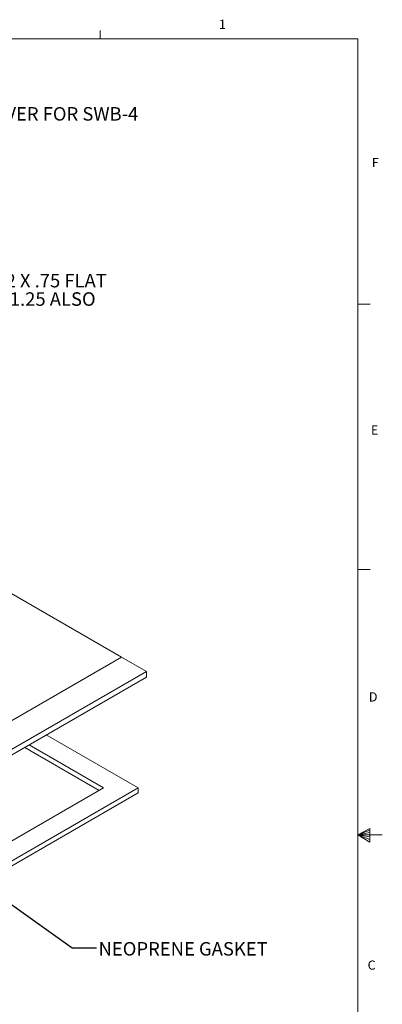
# Model space of a CAD drawing. Units: inches. Extents: x 0.3 to 21.8, y 0.2 to 16.9.
# Drawn here: x 18.1 to 21.8, y 6.8 to 16.9 of the extents above; entities that cross this region are included whole.
import ezdxf

# ---------------------------------------------------------------- set-up
doc = ezdxf.new("R2010")
doc.units = ezdxf.units.IN
doc.header["$MEASUREMENT"] = 0
doc.layers.add('DIMENSIONS', color=5, linetype='Continuous')
doc.styles.add('SLDTEXTSTYLE0', font='TXT', dxfattribs={"width": 0.75})
doc.styles.add('SLDTEXTSTYLE2', font='TXT', dxfattribs={"width": 0.96})
doc.dimstyles.new('SLDDIMSTYLE3', dxfattribs={"dimtxt": 0.156, "dimasz": 0.156, "dimexe": 0, "dimexo": 0.0625, "dimgap": 0.039, "dimtad": 0, "dimtih": 1, "dimtoh": 1, "dimdec": 0, "dimzin": 0, "dimdsep": 46, "dimtxsty": 'Standard', "dimsah": 1, "dimcen": 0.09, "dimadec": 0, "dimazin": 0, "dimtfac": 1, "dimtdec": 0, "dimtofl": 0, "dimtmove": 0, "dimatfit": 3, "dimfxl": 0, "dimtolj": 1, "dimtzin": 0, "dimarcsym": 0})

# ---------------------------------------------------------------- blocks, each defined once
blk = doc.blocks.new('SW_NOTE_2')
at = {"color": 0, "linetype": 'Continuous', "lineweight": 0, "char_height": 0.1378, "attachment_point": 1, "style": 'SLDTEXTSTYLE2'}
for s, insert in [('DESCRIPTION:', (0, 0.178)), ('BRASS REPLACEMENT COVER FOR SWB-4 ', (0, -0.01)), ('SERIES (FLIP LID)', (0, -0.198))]:
    blk.add_mtext(s, dxfattribs=dict(at, insert=insert))
blk = doc.blocks.new('SW_NOTE_4')
at = {"layer": 'DIMENSIONS', "color": 0, "char_height": 0.1378, "attachment_point": 1, "style": 'SLDTEXTSTYLE2'}
for s, insert in [('BRASS, [2] 6-32 X .75 FLAT ', (0.02, 0.062)), ('HEAD SCREW [1.25 ALSO ', (0.02, -0.126)), ('PROVIDED]', (0.02, -0.314))]:
    blk.add_mtext(s, dxfattribs=dict(at, insert=insert))

msp = doc.modelspace()

# ---------------------------------------------------------------- linework, layer by layer
at = {"color": 7, "linetype": 'Continuous', "lineweight": 0}
for p, q in [((18.898, 16.661), (18.898, 16.745)), ((0.523, 16.661), (21.523, 16.661)), ((21.523, 0.411), (21.523, 16.661)), ((21.523, 13.952), (21.648, 13.952)), ((21.523, 11.244), (21.648, 11.244)), ((21.523, 8.536), (21.647, 8.601)), ((21.647, 8.583), (21.523, 8.536)), ((21.647, 8.559), (21.523, 8.536)), ((21.647, 8.601), (21.647, 8.462)), ((21.647, 8.516), (21.523, 8.536)), ((21.647, 8.49), (21.523, 8.536)), ((21.647, 8.462), (21.523, 8.536)), ((21.523, 8.536), (21.773, 8.536))]:
    msp.add_line(p, q, dxfattribs=at)
at = {"color": 7, "linetype": 'Continuous', "lineweight": 15}
for p, q in [((15.691, 16.661), (21.523, 16.661)), ((21.523, 16.661), (21.523, 12.139)), ((19.115, 10.35), (17.75, 11.138)), ((15.834, 8.456), (19.115, 10.35)), ((19.115, 10.35), (19.369, 10.203)), ((19.369, 10.203), (15.834, 8.162)), ((19.369, 10.203), (19.369, 10.146)), ((15.834, 8.105), (19.369, 10.146)), ((19.284, 9.016), (18.347, 9.556)), ((18.931, 9.016), (18.171, 9.454)), ((18.887, 8.99), (18.127, 9.429)), ((15.834, 7.024), (19.284, 9.016)), ((15.834, 7.228), (18.931, 9.016)), ((15.834, 6.973), (19.284, 8.965)), ((19.284, 8.965), (19.284, 9.016))]:
    msp.add_line(p, q, dxfattribs=at)

# ---------------------------------------------------------------- block references
at = {"color": 7, "linetype": 'Continuous', "lineweight": 0}
msp.add_blockref('SW_NOTE_2', (15.697, 15.974), dxfattribs=at)
at = {"layer": 'DIMENSIONS'}
msp.add_blockref('SW_NOTE_4', (16.689, 14.2), dxfattribs=at)

# ---------------------------------------------------------------- texts
at = {"color": 7, "linetype": 'Continuous', "lineweight": 0, "char_height": 0.0937, "attachment_point": 1, "style": 'SLDTEXTSTYLE0'}
for s, insert in [('1', (20.107, 16.856)), ('F', (21.666, 15.446)), ('E', (21.657, 12.716)), ('D', (21.636, 9.991)), ('C', (21.623, 7.254))]:
    msp.add_mtext(s, dxfattribs=dict(at, insert=insert))
at = {"layer": 'DIMENSIONS', "insert": (18.88, 7.442), "char_height": 0.1378, "attachment_point": 1, "style": 'SLDTEXTSTYLE2'}
msp.add_mtext('NEOPRENE GASKET', dxfattribs=at)

# ---------------------------------------------------------------- leaders
at = {"layer": 'DIMENSIONS'}
msp.add_leader([(17.646, 8.07), (18.61, 7.383), (18.86, 7.383)], dimstyle='SLDDIMSTYLE3', dxfattribs=at)

doc.saveas('drawing.dxf')
